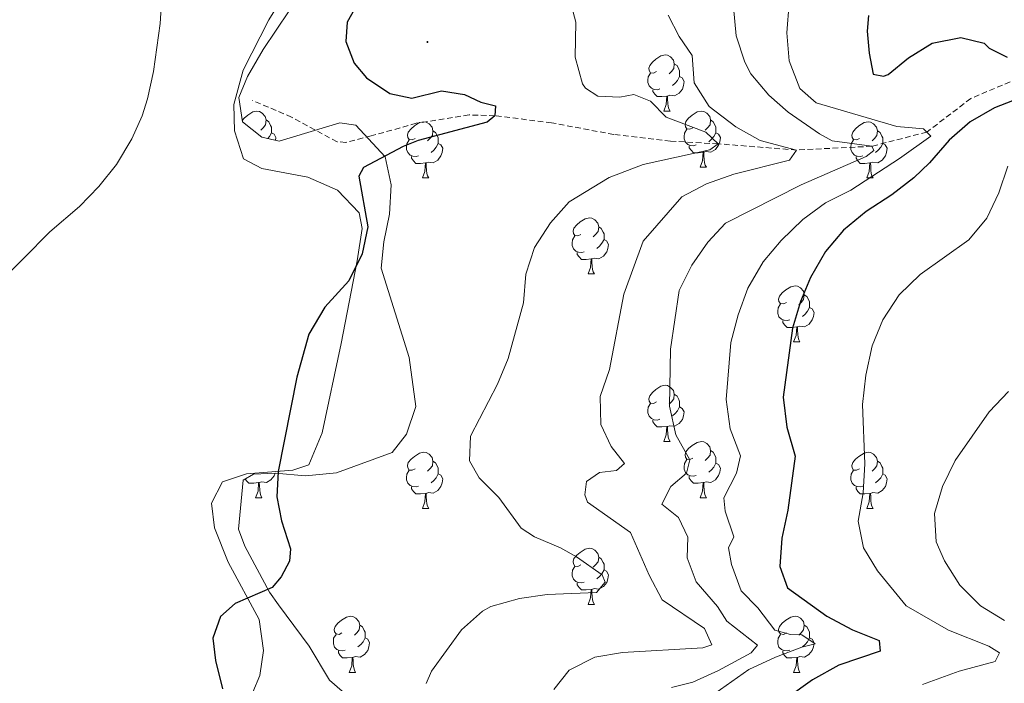
# Model space of a CAD drawing. Units: metres. Extents: x 627680 to 632190, y 4694506 to 4697559.
# Drawn here: x 630639 to 630815, y 4695127 to 4695246 of the extents above; entities that cross this region are included whole.
import ezdxf

# ---------------------------------------------------------------- set-up
doc = ezdxf.new("R2010")
doc.units = ezdxf.units.M
doc.header["$MEASUREMENT"] = 0
doc.linetypes.add('TRAZOSX2', pattern=[1.5, 1, -0.5])
for name, color, linetype, lineweight in [('Carátula', 7, 'Continuous', 5), ('Level 11', 142, 'Continuous', 13), ('Level 35', 92, 'Continuous', 0), ('Level 36', 19, 'Continuous', 40), ('Level 4', 36, 'Continuous', 30), ('Level 5', 36, 'Continuous', 0), ('Level 7', 1, 'Continuous', 0)]:
    doc.layers.add(name, color=color, linetype=linetype, lineweight=lineweight)

# ---------------------------------------------------------------- blocks, each defined once
blk = doc.blocks.new('5PATER')
at = {"layer": 'Carátula', "linetype": 'Continuous', "lineweight": 5}
h = blk.add_hatch(color=250, dxfattribs=at)
edge = h.paths.add_edge_path()
edge.add_ellipse((0, 0), major_axis=(-1.33, -1.34), ratio=0.999422, start_angle=0, end_angle=360)

msp = doc.modelspace()

# ---------------------------------------------------------------- linework, layer by layer
at = {"layer": 'Level 11', "color": 142, "linetype": 'TRAZOSX2', "lineweight": 13}
msp.add_polyline3d([(630816.18, 4695234.66, 398.03), (630809.14, 4695231.69, 397.18), (630801.3, 4695225.69, 395), (630791.49, 4695223.16, 390), (630778.07, 4695222.49, 385), (630764.06, 4695223.59, 380), (630755.54, 4695224.1, 378.76), (630745.44, 4695225.26, 377.57), (630734.34, 4695227.35, 375.93), (630724.22, 4695228.61, 375), (630719.62, 4695228.76, 374.15), (630710.18, 4695227.26, 373.3), (630702.14, 4695225.01, 372.97), (630697.6, 4695223.86, 372.25), (630696.04, 4695223.97, 372.05), (630687.92, 4695228.37, 370.8), (630680.95, 4695231.33, 370.34)], dxfattribs=at)
at = {"layer": 'Level 35', "color": 92, "linetype": 'Continuous', "lineweight": 0, "ltscale": 0.5}
for points in [[(630699.38, 4695226.94, 379.56), (630696.51, 4695227.33, 379.13), (630685.7, 4695224.05, 378.5), (630682.64, 4695224.77, 378.29), (630679.17, 4695227.5, 378.08), (630678.49, 4695231.84, 378.08), (630680.03, 4695235.61, 378.08), (630682.87, 4695240.43, 377.87), (630687.48, 4695247.34, 377.24)], [(630696.94, 4695125.89, 383.55), (630694.67, 4695127.82, 383.13), (630691.07, 4695133.9, 381.66), (630685.57, 4695141.26, 381.24), (630683.96, 4695143.55, 380.82), (630679.6, 4695151.79, 380.82), (630678.48, 4695154.78, 380.82), (630679.31, 4695163.56, 381.24), (630681.12, 4695164.64, 381.24), (630684.98, 4695164.79, 381.24), (630690.39, 4695164.33, 381.45), (630695.92, 4695164.88, 381.45), (630705.87, 4695168.47, 381.45), (630708.44, 4695171.77, 381.45), (630710.1, 4695176.71, 381.45), (630708.91, 4695185.42, 381.24), (630703.92, 4695201.37, 380.18), (630704.4, 4695206.11, 380.18), (630705.39, 4695211.02, 380.4), (630705.69, 4695216.25, 381.03), (630704.65, 4695221.26, 381.03), (630699.38, 4695226.94, 379.56)]]:
    msp.add_polyline3d(points, dxfattribs=at)
at = {"layer": 'Level 36', "color": 92, "linetype": 'Continuous', "lineweight": 0}
for points in [[(630753.06, 4695236.5), (630752.53, 4695236.24), (630752, 4695236.29), (630751.73, 4695236.66), (630751.68, 4695237.09), (630751.84, 4695237.61), (630752.32, 4695238.2), (630752.95, 4695238.73), (630753.85, 4695239.32), (630754.6, 4695239.48), (630755.02, 4695239.42), (630755.55, 4695239.11), (630756.08, 4695238.52), (630756.24, 4695237.88), (630756.13, 4695237.03), (630755.71, 4695236.5), (630755.29, 4695236.08)], [(630756.24, 4695237.88), (630756.72, 4695237.57), (630757.03, 4695236.93), (630757.19, 4695236.61), (630757.19, 4695236.03), (630757.19, 4695235.6), (630756.82, 4695234.91), (630756.4, 4695234.43), (630755.92, 4695234.01)], [(630753.64, 4695233.42), (630753.22, 4695233.26), (630752.63, 4695233.32), (630752.16, 4695233.53), (630751.73, 4695233.96), (630751.52, 4695234.54), (630751.52, 4695234.96), (630751.57, 4695235.55), (630752, 4695236.24)], [(630757.19, 4695235.6), (630757.65, 4695235.35), (630757.99, 4695234.74), (630757.88, 4695234.01), (630757.67, 4695233.37), (630757.09, 4695232.63), (630756.29, 4695232.15), (630755.44, 4695232.26), (630755.01, 4695232.13)], [(630754.9, 4695232.13), (630754.01, 4695232.04), (630753.17, 4695232.04), (630752.74, 4695232.47), (630752.42, 4695232.95), (630752.42, 4695233.26)], [(630754.36, 4695229.44), (630754.79, 4695230.6), (630754.9, 4695232.13), (630755.01, 4695232.13), (630755.05, 4695231.54), (630755.08, 4695230.86), (630755.15, 4695230.24), (630755.27, 4695229.84), (630755.48, 4695229.44)], [(630679.13, 4695227.75), (630679.46, 4695228.17), (630680.1, 4695228.7), (630681, 4695229.28), (630681.74, 4695229.44), (630682.17, 4695229.39), (630682.7, 4695229.07), (630683.23, 4695228.49), (630683.39, 4695227.85), (630683.28, 4695227), (630682.86, 4695226.47), (630682.44, 4695226.04)], [(630754.36, 4695229.44), (630755.48, 4695229.44)], [(630759.53, 4695226.47), (630759, 4695226.2), (630758.47, 4695226.26), (630758.21, 4695226.63), (630758.15, 4695227.05), (630758.31, 4695227.57), (630758.79, 4695228.17), (630759.43, 4695228.7), (630760.33, 4695229.28), (630761.07, 4695229.44), (630761.5, 4695229.39), (630762.03, 4695229.07), (630762.56, 4695228.49), (630762.72, 4695227.85), (630762.61, 4695227), (630762.18, 4695226.47), (630761.76, 4695226.04)], [(630683.39, 4695227.85), (630683.86, 4695227.53), (630684.18, 4695226.89), (630684.34, 4695226.57), (630684.34, 4695225.99), (630684.34, 4695225.57), (630683.97, 4695224.88), (630683.66, 4695224.53)], [(630762.72, 4695227.85), (630763.19, 4695227.53), (630763.51, 4695226.89), (630763.67, 4695226.57), (630763.67, 4695225.99), (630763.67, 4695225.57), (630763.3, 4695224.88), (630762.88, 4695224.4), (630762.4, 4695223.98)], [(630709.98, 4695224.56), (630709.45, 4695224.3), (630708.92, 4695224.35), (630708.65, 4695224.72), (630708.6, 4695225.15), (630708.76, 4695225.67), (630709.24, 4695226.26), (630709.87, 4695226.79), (630710.77, 4695227.38), (630711.52, 4695227.54), (630711.94, 4695227.48), (630712.47, 4695227.17), (630713, 4695226.58), (630713.16, 4695225.94), (630713.05, 4695225.09), (630712.63, 4695224.56), (630712.21, 4695224.14)], [(630713.16, 4695225.94), (630713.64, 4695225.63), (630713.95, 4695224.99), (630714.11, 4695224.67), (630714.11, 4695224.09), (630714.11, 4695223.66), (630713.74, 4695222.97), (630713.32, 4695222.49), (630712.84, 4695222.07)], [(630760.12, 4695223.39), (630759.69, 4695223.23), (630759.11, 4695223.29), (630758.63, 4695223.5), (630758.21, 4695223.92), (630757.99, 4695224.51), (630757.99, 4695224.93), (630758.05, 4695225.51), (630758.47, 4695226.2)], [(630789.3, 4695224.56), (630788.77, 4695224.3), (630788.24, 4695224.35), (630787.98, 4695224.72), (630787.92, 4695225.15), (630788.08, 4695225.67), (630788.56, 4695226.26), (630789.2, 4695226.79), (630790.1, 4695227.38), (630790.84, 4695227.54), (630791.27, 4695227.48), (630791.8, 4695227.17), (630792.33, 4695226.58), (630792.49, 4695225.94), (630792.38, 4695225.09), (630791.95, 4695224.56), (630791.53, 4695224.14)], [(630792.49, 4695225.94), (630792.96, 4695225.63), (630793.28, 4695224.99), (630793.44, 4695224.67), (630793.44, 4695224.09), (630793.44, 4695223.66), (630793.07, 4695222.97), (630792.65, 4695222.49), (630792.17, 4695222.07)], [(630684.34, 4695225.57), (630684.8, 4695225.32), (630685.14, 4695224.7), (630685.06, 4695224.2)], [(630710.56, 4695221.48), (630710.14, 4695221.32), (630709.55, 4695221.38), (630709.08, 4695221.59), (630708.65, 4695222.02), (630708.44, 4695222.6), (630708.44, 4695223.02), (630708.49, 4695223.61), (630708.92, 4695224.3)], [(630763.67, 4695225.57), (630764.12, 4695225.32), (630764.47, 4695224.7), (630764.36, 4695223.98), (630764.15, 4695223.34), (630763.56, 4695222.6), (630762.77, 4695222.12), (630761.92, 4695222.22), (630761.49, 4695222.09)], [(630789.89, 4695221.48), (630789.46, 4695221.32), (630788.88, 4695221.38), (630788.4, 4695221.59), (630787.98, 4695222.02), (630787.76, 4695222.6), (630787.76, 4695223.02), (630787.82, 4695223.61), (630788.24, 4695224.3)], [(630714.11, 4695223.66), (630714.57, 4695223.41), (630714.91, 4695222.8), (630714.8, 4695222.07), (630714.59, 4695221.43), (630714.01, 4695220.69), (630713.21, 4695220.21), (630712.36, 4695220.32), (630711.93, 4695220.19)], [(630761.38, 4695222.09), (630760.49, 4695222.01), (630759.64, 4695222.01), (630759.22, 4695222.44), (630758.9, 4695222.91), (630758.9, 4695223.23)], [(630793.44, 4695223.66), (630793.89, 4695223.41), (630794.24, 4695222.8), (630794.13, 4695222.07), (630793.92, 4695221.43), (630793.33, 4695220.69), (630792.54, 4695220.21), (630791.69, 4695220.32), (630791.26, 4695220.19)], [(630711.82, 4695220.19), (630710.93, 4695220.1), (630710.09, 4695220.1), (630709.66, 4695220.53), (630709.34, 4695221.01), (630709.34, 4695221.32)], [(630760.83, 4695219.41), (630761.27, 4695220.57), (630761.38, 4695222.09), (630761.49, 4695222.09), (630761.52, 4695221.51), (630761.56, 4695220.82), (630761.63, 4695220.21), (630761.74, 4695219.81), (630761.96, 4695219.41)], [(630791.15, 4695220.19), (630790.26, 4695220.1), (630789.41, 4695220.1), (630788.99, 4695220.53), (630788.67, 4695221.01), (630788.67, 4695221.32)], [(630711.28, 4695217.5), (630711.71, 4695218.66), (630711.82, 4695220.19), (630711.93, 4695220.19), (630711.97, 4695219.6), (630712, 4695218.92), (630712.07, 4695218.3), (630712.19, 4695217.9), (630712.4, 4695217.5)], [(630760.83, 4695219.41), (630761.96, 4695219.41)], [(630790.6, 4695217.5), (630791.04, 4695218.66), (630791.15, 4695220.19), (630791.26, 4695220.19), (630791.29, 4695219.6), (630791.33, 4695218.92), (630791.4, 4695218.3), (630791.51, 4695217.9), (630791.73, 4695217.5)], [(630711.28, 4695217.5), (630712.4, 4695217.5)], [(630790.6, 4695217.5), (630791.73, 4695217.5)], [(630739.55, 4695207.42), (630739.02, 4695207.15), (630738.49, 4695207.21), (630738.23, 4695207.58), (630738.17, 4695208), (630738.33, 4695208.52), (630738.81, 4695209.12), (630739.45, 4695209.65), (630740.35, 4695210.23), (630741.09, 4695210.39), (630741.52, 4695210.34), (630742.05, 4695210.02), (630742.58, 4695209.44), (630742.74, 4695208.8), (630742.63, 4695207.95), (630742.2, 4695207.42), (630741.78, 4695206.99)], [(630742.74, 4695208.8), (630743.21, 4695208.48), (630743.53, 4695207.84), (630743.69, 4695207.52), (630743.69, 4695206.94), (630743.69, 4695206.52), (630743.32, 4695205.83), (630742.9, 4695205.35), (630742.42, 4695204.93)], [(630740.14, 4695204.34), (630739.71, 4695204.18), (630739.13, 4695204.24), (630738.65, 4695204.45), (630738.23, 4695204.87), (630738.01, 4695205.46), (630738.01, 4695205.88), (630738.07, 4695206.46), (630738.49, 4695207.15)], [(630743.69, 4695206.52), (630744.14, 4695206.27), (630744.49, 4695205.65), (630744.38, 4695204.93), (630744.17, 4695204.29), (630743.58, 4695203.55), (630742.79, 4695203.07), (630741.94, 4695203.17), (630741.51, 4695203.04)], [(630741.4, 4695203.04), (630740.51, 4695202.96), (630739.66, 4695202.96), (630739.24, 4695203.39), (630738.92, 4695203.86), (630738.92, 4695204.18)], [(630740.85, 4695200.36), (630741.29, 4695201.52), (630741.4, 4695203.04), (630741.51, 4695203.04), (630741.54, 4695202.46), (630741.58, 4695201.77), (630741.65, 4695201.16), (630741.76, 4695200.76), (630741.98, 4695200.36)], [(630740.85, 4695200.36), (630741.98, 4695200.36)], [(630776.24, 4695195.28), (630775.72, 4695195.01), (630775.18, 4695195.07), (630774.92, 4695195.44), (630774.86, 4695195.86), (630775.02, 4695196.38), (630775.5, 4695196.98), (630776.14, 4695197.51), (630777.04, 4695198.09), (630777.78, 4695198.25), (630778.21, 4695198.2), (630778.74, 4695197.88), (630779.27, 4695197.3), (630779.43, 4695196.66), (630779.32, 4695195.81), (630778.9, 4695195.28), (630778.48, 4695194.85)], [(630779.43, 4695196.66), (630779.9, 4695196.34), (630780.22, 4695195.7), (630780.38, 4695195.38), (630780.38, 4695194.8), (630780.38, 4695194.38), (630780.01, 4695193.69), (630779.59, 4695193.21), (630779.11, 4695192.79)], [(630776.83, 4695192.2), (630776.4, 4695192.04), (630775.82, 4695192.1), (630775.34, 4695192.31), (630774.92, 4695192.73), (630774.7, 4695193.32), (630774.7, 4695193.74), (630774.76, 4695194.32), (630775.18, 4695195.01)], [(630780.38, 4695194.38), (630780.84, 4695194.13), (630781.18, 4695193.51), (630781.07, 4695192.79), (630780.86, 4695192.15), (630780.28, 4695191.41), (630779.48, 4695190.93), (630778.63, 4695191.03), (630778.2, 4695190.9)], [(630778.09, 4695190.9), (630777.2, 4695190.82), (630776.36, 4695190.82), (630775.93, 4695191.25), (630775.61, 4695191.72), (630775.61, 4695192.04)], [(630777.54, 4695188.22), (630777.98, 4695189.38), (630778.09, 4695190.9), (630778.2, 4695190.9), (630778.23, 4695190.32), (630778.27, 4695189.63), (630778.34, 4695189.02), (630778.45, 4695188.62), (630778.67, 4695188.22)], [(630777.54, 4695188.22), (630778.67, 4695188.22)], [(630753.06, 4695177.51), (630752.53, 4695177.25), (630752, 4695177.3), (630751.73, 4695177.67), (630751.68, 4695178.09), (630751.84, 4695178.61), (630752.32, 4695179.21), (630752.95, 4695179.74), (630753.85, 4695180.33), (630754.6, 4695180.49), (630755.02, 4695180.43), (630755.55, 4695180.11), (630756.08, 4695179.53), (630756.24, 4695178.89), (630756.13, 4695178.04), (630755.71, 4695177.51), (630755.29, 4695177.09)], [(630756.24, 4695178.89), (630756.72, 4695178.57), (630757.03, 4695177.93), (630757.19, 4695177.61), (630757.19, 4695177.03), (630757.19, 4695176.61), (630756.82, 4695175.92), (630756.4, 4695175.44), (630755.92, 4695175.02)], [(630753.64, 4695174.43), (630753.22, 4695174.27), (630752.63, 4695174.33), (630752.16, 4695174.54), (630751.73, 4695174.97), (630751.52, 4695175.55), (630751.52, 4695175.97), (630751.57, 4695176.55), (630752, 4695177.25)], [(630757.19, 4695176.61), (630757.65, 4695176.36), (630757.99, 4695175.75), (630757.88, 4695175.02), (630757.67, 4695174.38), (630757.09, 4695173.64), (630756.29, 4695173.16), (630755.44, 4695173.27), (630755.01, 4695173.13)], [(630754.9, 4695173.13), (630754.01, 4695173.05), (630753.17, 4695173.05), (630752.74, 4695173.48), (630752.42, 4695173.95), (630752.42, 4695174.27)], [(630754.36, 4695170.45), (630754.79, 4695171.61), (630754.9, 4695173.13), (630755.01, 4695173.13), (630755.05, 4695172.55), (630755.08, 4695171.87), (630755.15, 4695171.25), (630755.27, 4695170.85), (630755.48, 4695170.45)], [(630754.36, 4695170.45), (630755.48, 4695170.45)], [(630759.53, 4695167.47), (630759, 4695167.21), (630758.47, 4695167.27), (630758.21, 4695167.63), (630758.15, 4695168.06), (630758.31, 4695168.58), (630758.79, 4695169.17), (630759.43, 4695169.71), (630760.33, 4695170.29), (630761.07, 4695170.45), (630761.5, 4695170.39), (630762.03, 4695170.08), (630762.56, 4695169.49), (630762.72, 4695168.85), (630762.61, 4695168.01), (630762.18, 4695167.47), (630761.76, 4695167.05)], [(630709.98, 4695165.57), (630709.45, 4695165.31), (630708.92, 4695165.36), (630708.65, 4695165.73), (630708.6, 4695166.15), (630708.76, 4695166.67), (630709.24, 4695167.27), (630709.87, 4695167.8), (630710.77, 4695168.39), (630711.52, 4695168.55), (630711.94, 4695168.49), (630712.47, 4695168.17), (630713, 4695167.59), (630713.16, 4695166.95), (630713.05, 4695166.1), (630712.63, 4695165.57), (630712.21, 4695165.15)], [(630762.72, 4695168.85), (630763.19, 4695168.54), (630763.51, 4695167.9), (630763.67, 4695167.58), (630763.67, 4695167), (630763.67, 4695166.57), (630763.3, 4695165.89), (630762.88, 4695165.41), (630762.4, 4695164.99)], [(630789.3, 4695165.57), (630788.77, 4695165.31), (630788.24, 4695165.36), (630787.98, 4695165.73), (630787.92, 4695166.15), (630788.08, 4695166.67), (630788.56, 4695167.27), (630789.2, 4695167.8), (630790.1, 4695168.39), (630790.84, 4695168.55), (630791.27, 4695168.49), (630791.8, 4695168.17), (630792.33, 4695167.59), (630792.49, 4695166.95), (630792.38, 4695166.1), (630791.95, 4695165.57), (630791.53, 4695165.15)], [(630713.16, 4695166.95), (630713.64, 4695166.63), (630713.95, 4695165.99), (630714.11, 4695165.67), (630714.11, 4695165.09), (630714.11, 4695164.67), (630713.74, 4695163.98), (630713.32, 4695163.5), (630712.84, 4695163.08)], [(630760.12, 4695164.39), (630759.69, 4695164.23), (630759.11, 4695164.29), (630758.63, 4695164.51), (630758.21, 4695164.93), (630757.99, 4695165.51), (630757.99, 4695165.93), (630758.05, 4695166.52), (630758.47, 4695167.21)], [(630763.67, 4695166.57), (630764.12, 4695166.33), (630764.47, 4695165.71), (630764.36, 4695164.99), (630764.15, 4695164.35), (630763.56, 4695163.61), (630762.77, 4695163.13), (630761.92, 4695163.23), (630761.49, 4695163.1)], [(630792.49, 4695166.95), (630792.96, 4695166.63), (630793.28, 4695165.99), (630793.44, 4695165.67), (630793.44, 4695165.09), (630793.44, 4695164.67), (630793.07, 4695163.98), (630792.65, 4695163.5), (630792.17, 4695163.08)], [(630680.79, 4695164.39), (630680.56, 4695164.31)], [(630684.97, 4695164.79), (630684.82, 4695164.34), (630684.24, 4695163.6), (630683.44, 4695163.12), (630682.59, 4695163.23), (630682.16, 4695163.1)], [(630710.56, 4695162.49), (630710.14, 4695162.33), (630709.55, 4695162.39), (630709.08, 4695162.6), (630708.65, 4695163.03), (630708.44, 4695163.61), (630708.44, 4695164.03), (630708.49, 4695164.61), (630708.92, 4695165.31)], [(630714.11, 4695164.67), (630714.57, 4695164.42), (630714.91, 4695163.81), (630714.8, 4695163.08), (630714.59, 4695162.44), (630714.01, 4695161.7), (630713.21, 4695161.22), (630712.36, 4695161.33), (630711.93, 4695161.19)], [(630789.89, 4695162.49), (630789.46, 4695162.33), (630788.88, 4695162.39), (630788.4, 4695162.6), (630787.98, 4695163.03), (630787.76, 4695163.61), (630787.76, 4695164.03), (630787.82, 4695164.61), (630788.24, 4695165.31)], [(630793.44, 4695164.67), (630793.89, 4695164.42), (630794.24, 4695163.81), (630794.13, 4695163.08), (630793.92, 4695162.44), (630793.33, 4695161.7), (630792.54, 4695161.22), (630791.69, 4695161.33), (630791.26, 4695161.19)], [(630682.05, 4695163.1), (630681.16, 4695163.01), (630680.32, 4695163.01), (630679.89, 4695163.44), (630679.67, 4695163.77)], [(630681.5, 4695160.41), (630681.94, 4695161.57), (630682.05, 4695163.1), (630682.16, 4695163.1), (630682.2, 4695162.51), (630682.23, 4695161.83), (630682.3, 4695161.21), (630682.42, 4695160.81), (630682.63, 4695160.41)], [(630761.38, 4695163.1), (630760.49, 4695163.01), (630759.64, 4695163.01), (630759.22, 4695163.45), (630758.9, 4695163.92), (630758.9, 4695164.23)], [(630760.83, 4695160.41), (630761.27, 4695161.57), (630761.38, 4695163.1), (630761.49, 4695163.1), (630761.52, 4695162.51), (630761.56, 4695161.83), (630761.63, 4695161.21), (630761.74, 4695160.81), (630761.96, 4695160.41)], [(630711.82, 4695161.19), (630710.93, 4695161.11), (630710.09, 4695161.11), (630709.66, 4695161.54), (630709.34, 4695162.01), (630709.34, 4695162.33)], [(630711.28, 4695158.51), (630711.71, 4695159.67), (630711.82, 4695161.19), (630711.93, 4695161.19), (630711.97, 4695160.61), (630712, 4695159.93), (630712.07, 4695159.31), (630712.19, 4695158.91), (630712.4, 4695158.51)], [(630791.15, 4695161.19), (630790.26, 4695161.11), (630789.41, 4695161.11), (630788.99, 4695161.54), (630788.67, 4695162.01), (630788.67, 4695162.33)], [(630790.6, 4695158.51), (630791.04, 4695159.67), (630791.15, 4695161.19), (630791.26, 4695161.19), (630791.29, 4695160.61), (630791.33, 4695159.93), (630791.4, 4695159.31), (630791.51, 4695158.91), (630791.73, 4695158.51)], [(630681.5, 4695160.41), (630682.63, 4695160.41)], [(630760.83, 4695160.41), (630761.96, 4695160.41)], [(630711.28, 4695158.51), (630712.4, 4695158.51)], [(630790.6, 4695158.51), (630791.73, 4695158.51)], [(630739.55, 4695148.43), (630739.02, 4695148.16), (630738.49, 4695148.22), (630738.23, 4695148.59), (630738.17, 4695149.01), (630738.33, 4695149.53), (630738.81, 4695150.13), (630739.45, 4695150.66), (630740.35, 4695151.24), (630741.09, 4695151.4), (630741.52, 4695151.35), (630742.05, 4695151.03), (630742.58, 4695150.45), (630742.74, 4695149.81), (630742.63, 4695148.96), (630742.2, 4695148.43), (630741.78, 4695148)], [(630742.74, 4695149.81), (630743.21, 4695149.49), (630743.53, 4695148.85), (630743.69, 4695148.53), (630743.69, 4695147.95), (630743.69, 4695147.53), (630743.32, 4695146.84), (630742.9, 4695146.36), (630742.42, 4695145.94)], [(630740.14, 4695145.35), (630739.71, 4695145.19), (630739.13, 4695145.25), (630738.65, 4695145.46), (630738.23, 4695145.88), (630738.01, 4695146.47), (630738.01, 4695146.89), (630738.07, 4695147.47), (630738.49, 4695148.16)], [(630743.69, 4695147.53), (630744.14, 4695147.28), (630744.49, 4695146.66), (630744.38, 4695145.94), (630744.17, 4695145.3), (630743.58, 4695144.56), (630742.79, 4695144.08), (630741.94, 4695144.18), (630741.51, 4695144.05)], [(630741.4, 4695144.05), (630740.51, 4695143.97), (630739.66, 4695143.97), (630739.24, 4695144.4), (630738.92, 4695144.87), (630738.92, 4695145.19)], [(630740.85, 4695141.37), (630741.29, 4695142.53), (630741.4, 4695144.05), (630741.51, 4695144.05), (630741.54, 4695143.47), (630741.58, 4695142.78), (630741.65, 4695142.17), (630741.76, 4695141.77), (630741.98, 4695141.37)], [(630740.85, 4695141.37), (630741.98, 4695141.37)], [(630696.92, 4695136.29), (630696.39, 4695136.02), (630695.86, 4695136.08), (630695.59, 4695136.45), (630695.54, 4695136.87), (630695.7, 4695137.39), (630696.18, 4695137.99), (630696.81, 4695138.52), (630697.71, 4695139.1), (630698.46, 4695139.26), (630698.88, 4695139.21), (630699.41, 4695138.89), (630699.94, 4695138.31), (630700.1, 4695137.67), (630699.99, 4695136.82), (630699.57, 4695136.29), (630699.15, 4695135.86)], [(630776.24, 4695136.29), (630775.71, 4695136.02), (630775.18, 4695136.08), (630774.92, 4695136.45), (630774.86, 4695136.87), (630775.02, 4695137.39), (630775.5, 4695137.99), (630776.14, 4695138.52), (630777.04, 4695139.1), (630777.78, 4695139.26), (630778.21, 4695139.21), (630778.74, 4695138.89), (630779.27, 4695138.31), (630779.43, 4695137.67), (630779.32, 4695136.82), (630778.89, 4695136.29), (630778.47, 4695135.86)], [(630700.1, 4695137.67), (630700.58, 4695137.35), (630700.89, 4695136.71), (630701.05, 4695136.39), (630701.05, 4695135.81), (630701.05, 4695135.39), (630700.68, 4695134.7), (630700.26, 4695134.22), (630699.78, 4695133.8)], [(630779.43, 4695137.67), (630779.9, 4695137.35), (630780.22, 4695136.71), (630780.38, 4695136.39), (630780.38, 4695135.81), (630780.38, 4695135.39), (630780.01, 4695134.7), (630779.59, 4695134.22), (630779.11, 4695133.8)], [(630697.5, 4695133.21), (630697.08, 4695133.05), (630696.49, 4695133.11), (630696.02, 4695133.32), (630695.59, 4695133.74), (630695.38, 4695134.33), (630695.38, 4695134.75), (630695.43, 4695135.33), (630695.86, 4695136.02)], [(630701.05, 4695135.39), (630701.51, 4695135.14), (630701.85, 4695134.52), (630701.74, 4695133.8), (630701.53, 4695133.16), (630700.95, 4695132.42), (630700.15, 4695131.94), (630699.3, 4695132.04), (630698.87, 4695131.91)], [(630776.83, 4695133.21), (630776.4, 4695133.05), (630775.82, 4695133.11), (630775.34, 4695133.32), (630774.92, 4695133.74), (630774.7, 4695134.33), (630774.7, 4695134.75), (630774.76, 4695135.33), (630775.18, 4695136.02)], [(630780.38, 4695135.39), (630780.83, 4695135.14), (630781.18, 4695134.52), (630781.07, 4695133.8), (630780.86, 4695133.16), (630780.27, 4695132.42), (630779.48, 4695131.94), (630778.63, 4695132.04), (630778.2, 4695131.91)], [(630698.76, 4695131.91), (630697.87, 4695131.83), (630697.03, 4695131.83), (630696.6, 4695132.26), (630696.28, 4695132.73), (630696.28, 4695133.05)], [(630778.09, 4695131.91), (630777.2, 4695131.83), (630776.35, 4695131.83), (630775.93, 4695132.26), (630775.61, 4695132.73), (630775.61, 4695133.05)], [(630698.22, 4695129.23), (630698.65, 4695130.39), (630698.76, 4695131.91), (630698.87, 4695131.91), (630698.91, 4695131.33), (630698.94, 4695130.64), (630699.01, 4695130.03), (630699.13, 4695129.63), (630699.34, 4695129.23)], [(630777.54, 4695129.23), (630777.98, 4695130.39), (630778.09, 4695131.91), (630778.2, 4695131.91), (630778.23, 4695131.33), (630778.27, 4695130.64), (630778.34, 4695130.03), (630778.45, 4695129.63), (630778.67, 4695129.23)], [(630698.22, 4695129.23), (630699.34, 4695129.23)], [(630777.54, 4695129.23), (630778.67, 4695129.23)]]:
    msp.add_lwpolyline(points, dxfattribs=at)
for points in [[(630689.22, 4695254.45, 372.29), (630683.84, 4695245.74, 371.24), (630679.31, 4695236.73, 370.61), (630677.61, 4695230.61, 370.51), (630677.71, 4695225.9, 370.72), (630679.34, 4695220.92, 371.35), (630682.6, 4695219.19, 372.4), (630690.82, 4695217.66, 373.24), (630696.13, 4695215.35, 373.97), (630699.99, 4695211.29, 374.82), (630700.52, 4695208.45, 374.39), (630699.65, 4695202.7, 374.92), (630696.78, 4695187.95, 375.86), (630693.36, 4695172, 375.97), (630690.98, 4695166.27, 375.44), (630688.16, 4695165.31, 375.34), (630679.86, 4695164.65, 374.29), (630675.62, 4695163.23, 373.87)], [(630675.62, 4695163.23, 373.87), (630673.66, 4695159.45, 373.24), (630674.17, 4695155.01, 373.24), (630676.6, 4695148.88, 373.97), (630682.13, 4695138.66, 375.66), (630682.94, 4695133.14, 375.24), (630682.27, 4695128.65, 375.24), (630681.01, 4695125.71, 375.57), (630672.69, 4695109.57, 374.52), (630664.48, 4695093.96, 373.99), (630658.22, 4695088.26, 373.15), (630651.2, 4695085.56, 372.42), (630642.81, 4695085.18, 370.74), (630637.12, 4695086.45, 370.74)]]:
    msp.add_polyline3d(points, dxfattribs=at)
at = {"layer": 'Level 4', "color": 36, "linetype": 'Continuous', "lineweight": 30}
for points in [[(630699.71, 4695248.59, 375), (630697.82, 4695245.33, 375), (630697.62, 4695241.87, 375), (630699.12, 4695237.97, 375), (630701.32, 4695235.37, 375), (630705.49, 4695232.61, 375), (630709.37, 4695231.73, 375), (630714.7, 4695233.03, 375), (630718.76, 4695232.43, 375), (630721.68, 4695231.03, 375), (630724.31, 4695230.38, 375), (630724.22, 4695228.61, 375)], [(630790.9, 4695246.5, 400), (630790.67, 4695243.71, 400), (630790.99, 4695239.77, 400), (630791.73, 4695236.02, 400), (630793.59, 4695235.67, 400), (630794.42, 4695235.95, 400), (630798.01, 4695238.95, 400), (630802.26, 4695241.57, 400), (630807.36, 4695242.6, 400), (630811.53, 4695241.59, 400), (630812.41, 4695240.69, 400), (630815.67, 4695239.06, 400)], [(630823.33, 4695233.91, 400), (630813.41, 4695230.05, 400), (630809.05, 4695227.52, 400), (630805.29, 4695224.23, 400), (630801.81, 4695220.21, 400), (630799.01, 4695217.54, 400), (630795.06, 4695214.47, 400), (630790.5, 4695211.49, 400), (630786.42, 4695208.21, 400), (630783.25, 4695204.35, 400), (630780.56, 4695199.71, 400), (630778.76, 4695195.46, 400), (630777.31, 4695190.67, 400), (630775.64, 4695178.35, 400), (630776.35, 4695172.99, 400), (630777.82, 4695167.83, 400), (630776.51, 4695158.19, 400), (630775.44, 4695153.18, 400), (630775.05, 4695148.12, 400), (630776.46, 4695144.31, 400), (630783.48, 4695139.28, 400), (630788.03, 4695136.85, 400), (630792.82, 4695134.93, 400), (630792.98, 4695133.01, 400), (630785.58, 4695130.53, 400), (630780.89, 4695127.91, 400), (630772.5, 4695121.91, 400)], [(630724.22, 4695228.61, 375), (630722.83, 4695227.46, 375), (630710.5, 4695224.16, 375), (630707.86, 4695223.09, 375), (630700.77, 4695219.36, 375), (630699.9, 4695217.81, 375), (630701.54, 4695208.77, 375), (630700.5, 4695203.94, 375), (630698.14, 4695199.13, 375), (630693.86, 4695194.42, 375), (630691.02, 4695189.6, 375), (630688.87, 4695181.95, 375), (630685.51, 4695165.1, 375), (630685.27, 4695160.55, 375), (630686.11, 4695156.29, 375), (630687.73, 4695151.31, 375), (630687.57, 4695149.11, 375), (630686.08, 4695146.28, 375), (630684.47, 4695144.37, 375), (630677.85, 4695141.52, 375), (630675.24, 4695139.23, 375), (630673.88, 4695135.31, 375), (630674.37, 4695131.37, 375), (630675.58, 4695126.29, 375)]]:
    msp.add_polyline3d(points, dxfattribs=at)
at = {"layer": 'Level 5', "color": 36, "linetype": 'Continuous', "lineweight": 0}
for points in [[(630677.11, 4695305.1, 370), (630678.06, 4695304.21, 370), (630676.66, 4695302.85, 370), (630667.68, 4695300.09, 370), (630663.47, 4695297.39, 370), (630660.7, 4695293.04, 370), (630660.94, 4695288.2, 370), (630663.25, 4695280.91, 370), (630664.06, 4695275.95, 370), (630665.27, 4695257.07, 370), (630664.45, 4695245.09, 370), (630663.26, 4695236.52, 370), (630662.18, 4695231.64, 370), (630661.26, 4695228.58, 370), (630659.41, 4695224.46, 370), (630656.65, 4695219.91, 370), (630653.51, 4695216, 370), (630650.06, 4695212.39, 370), (630644.8, 4695207.87, 370), (630635.3, 4695198.34, 370)], [(630736.38, 4695253.81, 380), (630738.65, 4695245.31, 380), (630738.55, 4695239.08, 380), (630739.84, 4695234.3, 380), (630740.37, 4695233.52, 380), (630742.61, 4695232.09, 380), (630746.49, 4695231.91, 380), (630748.99, 4695232.43, 380), (630751.99, 4695231.2, 380), (630754.79, 4695228.36, 380), (630761.88, 4695225.69, 380), (630764.06, 4695223.59, 380), (630762.59, 4695222.53, 380), (630750.65, 4695219.92, 380), (630744.62, 4695217.58, 380), (630737.46, 4695213.21, 380), (630734.15, 4695209.47, 380), (630731.3, 4695205.07, 380), (630729.74, 4695200.31, 380), (630729.34, 4695195.22, 380), (630726.61, 4695185.28, 380), (630724.65, 4695180.67, 380), (630719.83, 4695171.38, 380), (630719.66, 4695167, 380), (630721.38, 4695163.96, 380), (630724.94, 4695160.44, 380)], [(630776.72, 4695248.77, 395), (630776.3, 4695243.41, 395), (630776.72, 4695238.43, 395), (630778.62, 4695233.49, 395), (630781.58, 4695230.92, 395), (630795.97, 4695226.68, 395), (630800.7, 4695226.28, 395), (630802.01, 4695224.99, 395), (630796.44, 4695220.98, 395), (630787.75, 4695215.34, 395), (630783.21, 4695213.06, 395), (630779.2, 4695210.07, 395)], [(630766.8, 4695248.02, 390), (630767.25, 4695242.9, 390), (630768.84, 4695238.16, 390), (630769.87, 4695236.11, 390), (630773.12, 4695232.31, 390), (630776.53, 4695229.22, 390), (630782.15, 4695225.4, 390), (630784.39, 4695224.14, 390), (630791.49, 4695223.16, 390), (630791.86, 4695222.41, 390), (630790.47, 4695221.35, 390), (630778.89, 4695216.27, 390), (630765.36, 4695209.43, 390), (630762.21, 4695206.03, 390), (630759.37, 4695201.91, 390), (630757.1, 4695197.41, 390), (630755.56, 4695186.92, 390), (630755.36, 4695176.73, 390), (630756.49, 4695171.65, 390), (630759.02, 4695167.2, 390), (630758.44, 4695164.82, 390), (630755.59, 4695162.44, 390), (630754.03, 4695159.27, 390), (630756.98, 4695156.86, 390), (630758.63, 4695153.39, 390), (630758.52, 4695149.68, 390), (630760.12, 4695145.37, 390), (630763.95, 4695140.98, 390), (630765.61, 4695138.35, 390), (630771.08, 4695134.11, 390), (630769.96, 4695132.71, 390), (630764.11, 4695129.54, 390), (630759.56, 4695127.46, 390), (630755.73, 4695126.52, 390)], [(630734.72, 4695126.15, 385), (630737.45, 4695129.61, 385), (630742.07, 4695131.94, 385), (630747, 4695132.77, 385), (630761.35, 4695133.58, 385), (630762.93, 4695134.15, 385), (630761.64, 4695137.04, 385), (630754.09, 4695142.16, 385), (630751.76, 4695146.58, 385), (630748.43, 4695154.19, 385), (630740.73, 4695159.61, 385), (630740.26, 4695160.94, 385), (630740.59, 4695163.31, 385), (630742.88, 4695164.91, 385), (630745.9, 4695165.28, 385), (630747.36, 4695166.52, 385), (630744.97, 4695169.54, 385), (630743.13, 4695173.5, 385), (630743.02, 4695178.46, 385), (630744.69, 4695183.32, 385), (630747.22, 4695196.73, 385), (630750.69, 4695206.19, 385), (630757.57, 4695214.13, 385), (630761.98, 4695216.47, 385), (630766.88, 4695218.18, 385), (630776.79, 4695220.67, 385), (630778.07, 4695222.49, 385), (630771.59, 4695224.18, 385), (630767.22, 4695226.61, 385), (630762.43, 4695230.25, 385), (630759.76, 4695234.47, 385), (630759.41, 4695239.34, 385), (630757.08, 4695242.78, 385), (630755.17, 4695246.58, 385)], [(630800.54, 4695127.07, 405), (630807.09, 4695129.43, 405), (630813.5, 4695131.19, 405), (630814.28, 4695132.74, 405), (630812.38, 4695133.92, 405), (630805.2, 4695136.76, 405), (630797.63, 4695141.09, 405), (630792.51, 4695147.37, 405), (630789.99, 4695151.47, 405), (630789.05, 4695156.23, 405), (630789.94, 4695161.31, 405), (630790.25, 4695166.46, 405), (630789.83, 4695177.06, 405), (630790.44, 4695182.31, 405), (630791.55, 4695187.53, 405), (630793.45, 4695192.16, 405), (630796.39, 4695196.65, 405), (630800.12, 4695200.24, 405), (630808.78, 4695206.47, 405), (630812.01, 4695210.3, 405), (630814.18, 4695214.84, 405), (630815.76, 4695219.62, 405)], [(630779.2, 4695210.07, 395), (630775.31, 4695206.36, 395), (630772.07, 4695202.55, 395), (630769.34, 4695197.8, 395), (630767.64, 4695193.09, 395), (630766.3, 4695188.1, 395), (630765.5, 4695177.94, 395), (630766.19, 4695172.69, 395), (630768.06, 4695167.88, 395), (630767.34, 4695164.82, 395), (630765.08, 4695160.37, 395), (630765.34, 4695158.01, 395), (630766.86, 4695153.45, 395), (630765.93, 4695151.47, 395), (630766.47, 4695148.47, 395), (630768.18, 4695143.77, 395), (630771.14, 4695140.74, 395), (630774.15, 4695136.75, 395), (630776.96, 4695136.01, 395), (630778.99, 4695135.92, 395), (630781.4, 4695134.33, 395), (630778.99, 4695133.73, 395), (630774.32, 4695131.95, 395), (630769.56, 4695129.75, 395), (630760.46, 4695123.33, 395)], [(630815.15, 4695138.48, 410), (630810.9, 4695141.13, 410), (630807.22, 4695144.77, 410), (630804.45, 4695149.12, 410), (630802.97, 4695152.51, 410), (630802.65, 4695157.61, 410), (630804.1, 4695162.4, 410), (630806.36, 4695167.03, 410), (630812.44, 4695175.72, 410), (630815.88, 4695179.35, 410)], [(630724.94, 4695160.44, 380), (630728.88, 4695155, 380), (630731.3, 4695153.41, 380), (630735.9, 4695151.44, 380), (630738.76, 4695149.83, 380), (630743.34, 4695146.64, 380), (630743.9, 4695145.32, 380), (630742.37, 4695143.49, 380), (630733.55, 4695143.15, 380), (630728.61, 4695142.41, 380), (630723.49, 4695140.97, 380), (630721.98, 4695140.17, 380), (630718.28, 4695136.8, 380), (630712.89, 4695129.47, 380), (630711.96, 4695127.24, 380)]]:
    msp.add_polyline3d(points, dxfattribs=at)

# ---------------------------------------------------------------- block references
at = {"layer": 'Level 7', "color": 19, "linetype": 'Continuous', "lineweight": 0, "xscale": 0.09999983015004542, "yscale": 0.09999983015004542}
msp.add_blockref('5PATER', (630712.18, 4695241.77, 376.02), dxfattribs=at)

doc.saveas('drawing.dxf')
